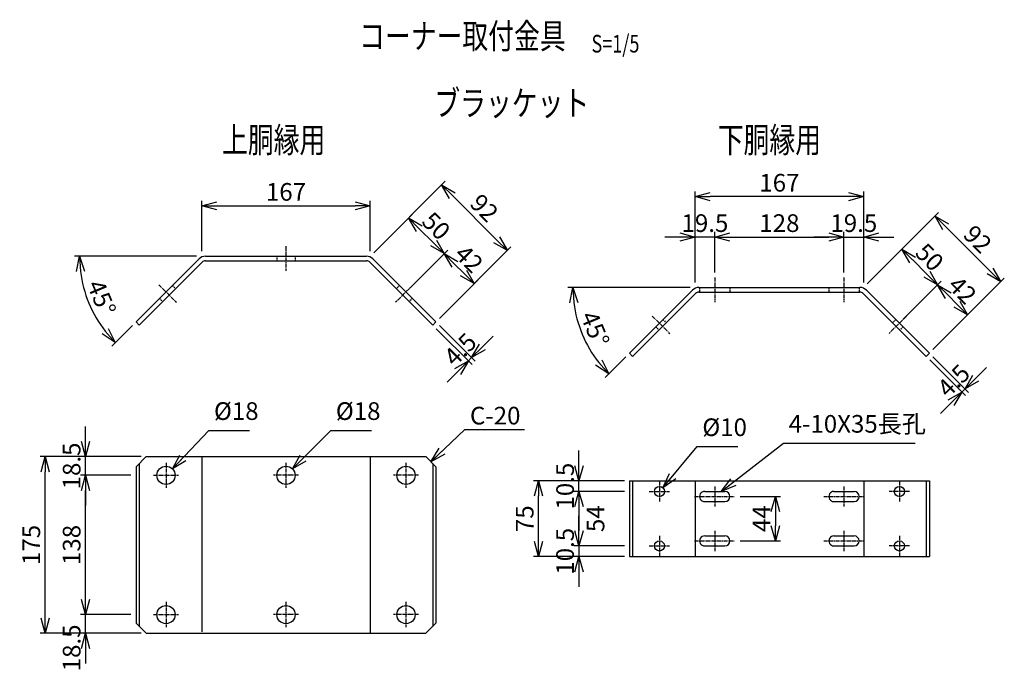
# Model space of a CAD drawing. Units: millimetres. Extents: x 854 to 7275, y -45 to 6855.
# Drawn here: x 4366 to 5341, y 908 to 1553 of the extents above; entities that cross this region are included whole.
import ezdxf
from ezdxf.enums import TextEntityAlignment as Align

# ---------------------------------------------------------------- set-up
doc = ezdxf.new("R2010")
doc.units = ezdxf.units.MM
doc.header["$LTSCALE"] = 0.2
doc.linetypes.add('CENTER2', pattern=[28.575, 19.05, -3.175, 3.175, -3.175])
doc.linetypes.add('DASHED2', pattern=[9.525, 6.35, -3.175])
for name, color, linetype in [('CENTER', 6, 'CENTER2'), ('DASH', 30, 'DASHED2'), ('M', 82, 'Continuous'), ('TEXT', 150, 'Continuous')]:
    doc.layers.add(name, color=color, linetype=linetype)
doc.styles.add('NCE', font='romans.shx', dxfattribs={"width": 0.8, "bigfont": 'extfont.shx'})
doc.styles.get("Standard").update_dxf_attribs({"font": 'romans.shx', "width": 0.8, "bigfont": 'extfont.shx'})
doc.dimstyles.new('NCE_new_5', dxfattribs={"dimscale": 5, "dimtxt": 3.5, "dimasz": 3, "dimexe": 1, "dimexo": 1, "dimgap": 1, "dimtad": 1, "dimdsep": 46, "dimtxsty": 'NCE', "dimblk": 'OPEN30', "dimcen": 0, "dimclrd": 7, "dimclre": 7, "dimclrt": 256, "dimaunit": 1, "dimadec": 1, "dimazin": 0, "dimtm": 2, "dimtfac": 1, "dimtix": 1, "dimtmove": 2, "dimatfit": 3, "dimldrblk": 'OPEN30', "dimfxl": 0, "dimtolj": 1, "dimtzin": 0, "dimarcsym": 0})

# ---------------------------------------------------------------- blocks, each defined once
blk = doc.blocks.new('_OPEN30')
at = {"color": 0, "linetype": 'ByBlock'}
for p, q in [((-1, 0.268), (0, 0)), ((0, 0), (-1, -0.268)), ((0, 0), (-1, 0))]:
    blk.add_line(p, q, dxfattribs=at)
blk = doc.blocks.new('*D28')
at = {"layer": 'TEXT', "color": 7, "lineweight": -2}
for p, q in [((5167.43, 1337.78), (5152.43, 1337.78)), ((5182.43, 1302.78), (5182.43, 1342.78)), ((5182.43, 1337.78), (5201.93, 1337.78)), ((5201.93, 1292.78), (5201.93, 1342.78)), ((5216.93, 1337.78), (5231.93, 1337.78))]:
    blk.add_line(p, q, dxfattribs=at)
at = {"layer": 'TEXT', "color": 7, "lineweight": -2, "xscale": 15, "yscale": 15, "zscale": 15}
blk.add_blockref('_OPEN30', (5182.43, 1337.78), dxfattribs=at)
at = {"layer": 'TEXT', "color": 7, "lineweight": -2, "xscale": 15, "yscale": 15, "zscale": 15, "rotation": 180}
blk.add_blockref('_OPEN30', (5201.93, 1337.78), dxfattribs=at)
at = {"layer": 'TEXT', "insert": (5192.18, 1351.53), "char_height": 17.5, "attachment_point": 5, "style": 'NCE'}
blk.add_mtext('\\A1;19.5', dxfattribs=at)
blk = doc.blocks.new('*D29')
at = {"layer": 'TEXT', "color": 7, "lineweight": -2}
for p, q in [((5054.43, 1302.78), (5054.43, 1342.78)), ((5069.43, 1337.78), (5167.43, 1337.78)), ((5182.43, 1302.78), (5182.43, 1342.78))]:
    blk.add_line(p, q, dxfattribs=at)
at = {"layer": 'TEXT', "color": 7, "lineweight": -2, "xscale": 15, "yscale": 15, "zscale": 15, "rotation": 180}
blk.add_blockref('_OPEN30', (5054.43, 1337.78), dxfattribs=at)
at = {"layer": 'TEXT', "color": 7, "lineweight": -2, "xscale": 15, "yscale": 15, "zscale": 15}
blk.add_blockref('_OPEN30', (5182.43, 1337.78), dxfattribs=at)
at = {"layer": 'TEXT', "insert": (5118.43, 1351.53), "char_height": 17.5, "attachment_point": 5, "style": 'NCE'}
blk.add_mtext('\\A1;128', dxfattribs=at)
blk = doc.blocks.new('*D30')
at = {"layer": 'TEXT', "color": 7, "lineweight": -2}
for p, q in [((5034.93, 1292.78), (5034.93, 1382.78)), ((5186.93, 1377.78), (5049.93, 1377.78)), ((5201.93, 1292.78), (5201.93, 1382.78))]:
    blk.add_line(p, q, dxfattribs=at)
at = {"layer": 'TEXT', "color": 7, "lineweight": -2, "xscale": 15, "yscale": 15, "zscale": 15, "rotation": 180}
blk.add_blockref('_OPEN30', (5034.93, 1377.78), dxfattribs=at)
at = {"layer": 'TEXT', "color": 7, "lineweight": -2, "xscale": 15, "yscale": 15, "zscale": 15}
blk.add_blockref('_OPEN30', (5201.93, 1377.78), dxfattribs=at)
at = {"layer": 'TEXT', "insert": (5118.43, 1391.53), "char_height": 17.5, "attachment_point": 5, "style": 'NCE'}
blk.add_mtext('\\A1;167', dxfattribs=at)
blk = doc.blocks.new('*D31')
at = {"layer": 'TEXT', "color": 7, "lineweight": -2}
for p, q in [((5205.47, 1291.31), (5243.39, 1329.23)), ((5250.46, 1315.09), (5264.6, 1300.95)), ((5240.82, 1255.96), (5278.74, 1293.88))]:
    blk.add_line(p, q, dxfattribs=at)
at = {"layer": 'TEXT', "color": 7, "lineweight": -2, "xscale": 15, "yscale": 15, "zscale": 15}
for p, rotation in [((5239.85, 1325.7), 135.0000030452319), ((5275.21, 1290.34), 315.0000030452319)]:
    blk.add_blockref('_OPEN30', p, dxfattribs=dict(at, rotation=rotation))
at = {"layer": 'TEXT', "insert": (5267.25, 1317.74), "char_height": 17.5, "attachment_point": 5, "rotation": 315, "style": 'NCE'}
blk.add_mtext('\\A1;50', dxfattribs=at)
blk = doc.blocks.new('*D32')
at = {"layer": 'TEXT', "color": 7, "lineweight": -2}
for p, q in [((5240.82, 1255.96), (5278.74, 1293.88)), ((5285.82, 1279.74), (5294.31, 1271.25)), ((5270.53, 1226.25), (5308.45, 1264.18))]:
    blk.add_line(p, q, dxfattribs=at)
at = {"layer": 'TEXT', "color": 7, "lineweight": -2, "xscale": 15, "yscale": 15, "zscale": 15}
for p, rotation in [((5275.21, 1290.34), 135.0000030452319), ((5304.91, 1260.64), 315.0000030452319)]:
    blk.add_blockref('_OPEN30', p, dxfattribs=dict(at, rotation=rotation))
at = {"layer": 'TEXT', "insert": (5299.78, 1285.22), "char_height": 17.5, "attachment_point": 5, "rotation": 315, "style": 'NCE'}
blk.add_mtext('\\A1;42', dxfattribs=at)
blk = doc.blocks.new('*D33')
at = {"layer": 'TEXT', "color": 7, "lineweight": -2}
for p, q in [((5205.47, 1291.31), (5276.18, 1362.02)), ((5327.09, 1304.04), (5283.25, 1347.88)), ((5270.53, 1226.25), (5341.24, 1296.96))]:
    blk.add_line(p, q, dxfattribs=at)
at = {"layer": 'TEXT', "color": 7, "lineweight": -2, "xscale": 15, "yscale": 15, "zscale": 15}
for p, rotation in [((5272.64, 1358.49), 135.0000030452319), ((5337.7, 1293.43), 315.0000030452319)]:
    blk.add_blockref('_OPEN30', p, dxfattribs=dict(at, rotation=rotation))
at = {"layer": 'TEXT', "insert": (5314.89, 1335.68), "char_height": 17.5, "attachment_point": 5, "rotation": 315, "style": 'NCE'}
blk.add_mtext('\\A1;92', dxfattribs=at)
blk = doc.blocks.new('*D34')
at = {"layer": 'TEXT', "color": 7, "lineweight": -2}
for p, q in [((4964.88, 1085.71), (4914.88, 1085.71)), ((4919.88, 1070.71), (4919.88, 1046.71)), ((4964.88, 1031.71), (4914.88, 1031.71))]:
    blk.add_line(p, q, dxfattribs=at)
at = {"layer": 'TEXT', "color": 7, "lineweight": -2, "xscale": 15, "yscale": 15, "zscale": 15}
for p, rotation in [((4919.88, 1085.71), 90), ((4919.88, 1031.71), 270)]:
    blk.add_blockref('_OPEN30', p, dxfattribs=dict(at, rotation=rotation))
at = {"layer": 'TEXT', "insert": (4936.29, 1058.71), "char_height": 17.5, "attachment_point": 5, "rotation": 90, "style": 'NCE'}
blk.add_mtext('\\A1;54', dxfattribs=at)
blk = doc.blocks.new('*D35')
at = {"layer": 'TEXT', "color": 7, "lineweight": -2}
for p, q in [((4546.17, 1323.71), (4546.17, 1373.71)), ((4561.17, 1368.71), (4698.17, 1368.71)), ((4713.17, 1323.71), (4713.17, 1373.71))]:
    blk.add_line(p, q, dxfattribs=at)
at = {"layer": 'TEXT', "color": 7, "lineweight": -2, "xscale": 15, "yscale": 15, "zscale": 15, "rotation": 180}
blk.add_blockref('_OPEN30', (4546.17, 1368.71), dxfattribs=at)
at = {"layer": 'TEXT', "color": 7, "lineweight": -2, "xscale": 15, "yscale": 15, "zscale": 15}
blk.add_blockref('_OPEN30', (4713.17, 1368.71), dxfattribs=at)
at = {"layer": 'TEXT', "insert": (4629.67, 1382.46), "char_height": 17.5, "attachment_point": 5, "style": 'NCE'}
blk.add_mtext('\\A1;167', dxfattribs=at)
blk = doc.blocks.new('*D36')
at = {"layer": 'TEXT', "color": 7, "lineweight": -2}
for p, q in [((4716.71, 1322.25), (4754.63, 1360.17)), ((4761.7, 1346.03), (4775.84, 1331.88)), ((4752.06, 1286.89), (4789.99, 1324.81))]:
    blk.add_line(p, q, dxfattribs=at)
at = {"layer": 'TEXT', "color": 7, "lineweight": -2, "xscale": 15, "yscale": 15, "zscale": 15}
for p, rotation in [((4751.09, 1356.64), 134.9990859056308), ((4786.45, 1321.28), 314.9990859056308)]:
    blk.add_blockref('_OPEN30', p, dxfattribs=dict(at, rotation=rotation))
at = {"layer": 'TEXT', "insert": (4778.5, 1348.68), "char_height": 17.5, "attachment_point": 5, "rotation": 314.99909, "style": 'NCE'}
blk.add_mtext('\\A1;50', dxfattribs=at)
blk = doc.blocks.new('*D37')
at = {"layer": 'TEXT', "color": 7, "lineweight": -2}
for p, q in [((4752.06, 1286.89), (4789.99, 1324.81)), ((4797.06, 1310.67), (4805.54, 1302.18)), ((4781.76, 1257.19), (4819.69, 1295.11))]:
    blk.add_line(p, q, dxfattribs=at)
at = {"layer": 'TEXT', "color": 7, "lineweight": -2, "xscale": 15, "yscale": 15, "zscale": 15}
for p, rotation in [((4786.45, 1321.28), 134.9990859056308), ((4816.15, 1291.58), 314.9990859056308)]:
    blk.add_blockref('_OPEN30', p, dxfattribs=dict(at, rotation=rotation))
at = {"layer": 'TEXT', "insert": (4811.02, 1316.15), "char_height": 17.5, "attachment_point": 5, "rotation": 314.99909, "style": 'NCE'}
blk.add_mtext('\\A1;42', dxfattribs=at)
blk = doc.blocks.new('*D38')
at = {"layer": 'TEXT', "color": 7, "lineweight": -2}
for p, q in [((4716.71, 1322.25), (4787.42, 1392.96)), ((4838.33, 1334.97), (4794.49, 1378.82)), ((4781.76, 1257.19), (4852.47, 1327.9))]:
    blk.add_line(p, q, dxfattribs=at)
at = {"layer": 'TEXT', "color": 7, "lineweight": -2, "xscale": 15, "yscale": 15, "zscale": 15}
for p, rotation in [((4783.88, 1389.42), 134.9990859056308), ((4848.94, 1324.36), 314.9990859056308)]:
    blk.add_blockref('_OPEN30', p, dxfattribs=dict(at, rotation=rotation))
at = {"layer": 'TEXT', "insert": (4826.13, 1366.62), "char_height": 17.5, "attachment_point": 5, "rotation": 314.99909, "style": 'NCE'}
blk.add_mtext('\\A1;92', dxfattribs=at)
blk = doc.blocks.new('*D39')
at = {"layer": 'TEXT', "color": 7, "lineweight": -2}
for p, q in [((4486.11, 1120.21), (4386.11, 1120.21)), ((4391.11, 960.21), (4391.11, 1105.21)), ((4486.11, 945.21), (4386.11, 945.21))]:
    blk.add_line(p, q, dxfattribs=at)
at = {"layer": 'TEXT', "color": 7, "lineweight": -2, "xscale": 15, "yscale": 15, "zscale": 15}
for p, rotation in [((4391.11, 1120.21), 90), ((4391.11, 945.21), 270)]:
    blk.add_blockref('_OPEN30', p, dxfattribs=dict(at, rotation=rotation))
at = {"layer": 'TEXT', "insert": (4377.36, 1032.71), "char_height": 17.5, "attachment_point": 5, "rotation": 90, "style": 'NCE'}
blk.add_mtext('\\A1;175', dxfattribs=at)
blk = doc.blocks.new('*D40')
at = {"layer": 'TEXT', "color": 7, "lineweight": -2}
for p, q in [((4431.11, 978.71), (4431.11, 993.71)), ((4476.11, 963.71), (4426.11, 963.71)), ((4431.11, 945.21), (4431.11, 963.71)), ((4486.11, 945.21), (4426.11, 945.21)), ((4431.11, 930.21), (4431.11, 915.21))]:
    blk.add_line(p, q, dxfattribs=at)
at = {"layer": 'TEXT', "color": 7, "lineweight": -2, "xscale": 15, "yscale": 15, "zscale": 15}
for p, rotation in [((4431.11, 963.71), 270), ((4431.11, 945.21), 90)]:
    blk.add_blockref('_OPEN30', p, dxfattribs=dict(at, rotation=rotation))
at = {"layer": 'TEXT', "insert": (4417.36, 930.73), "char_height": 17.5, "attachment_point": 5, "rotation": 90, "style": 'NCE'}
blk.add_mtext('\\A1;18.5', dxfattribs=at)
blk = doc.blocks.new('*D41')
at = {"layer": 'TEXT', "color": 7, "lineweight": -2}
for p, q in [((4476.11, 1101.71), (4426.11, 1101.71)), ((4431.11, 978.71), (4431.11, 1086.71)), ((4476.11, 963.71), (4426.11, 963.71))]:
    blk.add_line(p, q, dxfattribs=at)
at = {"layer": 'TEXT', "color": 7, "lineweight": -2, "xscale": 15, "yscale": 15, "zscale": 15}
for p, rotation in [((4431.11, 1101.71), 90), ((4431.11, 963.71), 270)]:
    blk.add_blockref('_OPEN30', p, dxfattribs=dict(at, rotation=rotation))
at = {"layer": 'TEXT', "insert": (4417.36, 1032.71), "char_height": 17.5, "attachment_point": 5, "rotation": 90, "style": 'NCE'}
blk.add_mtext('\\A1;138', dxfattribs=at)
blk = doc.blocks.new('*D42')
at = {"layer": 'TEXT', "color": 7, "lineweight": -2}
for p, q in [((4431.11, 1135.21), (4431.11, 1150.21)), ((4486.11, 1120.21), (4426.11, 1120.21)), ((4431.11, 1101.71), (4431.11, 1120.21)), ((4476.11, 1101.71), (4426.11, 1101.71)), ((4431.11, 1086.71), (4431.11, 1071.71))]:
    blk.add_line(p, q, dxfattribs=at)
at = {"layer": 'TEXT', "color": 7, "lineweight": -2, "xscale": 15, "yscale": 15, "zscale": 15}
for p, rotation in [((4431.11, 1120.21), 270), ((4431.11, 1101.71), 90)]:
    blk.add_blockref('_OPEN30', p, dxfattribs=dict(at, rotation=rotation))
at = {"layer": 'TEXT', "insert": (4417.36, 1110.96), "char_height": 17.5, "attachment_point": 5, "rotation": 90, "style": 'NCE'}
blk.add_mtext('\\A1;    18.5', dxfattribs=at)
blk = doc.blocks.new('*D43')
at = {"layer": 'TEXT', "color": 7, "lineweight": -2}
for p, q in [((4964.88, 1096.21), (4874.88, 1096.21)), ((4879.88, 1036.21), (4879.88, 1081.21)), ((4964.88, 1021.21), (4874.88, 1021.21))]:
    blk.add_line(p, q, dxfattribs=at)
at = {"layer": 'TEXT', "color": 7, "lineweight": -2, "xscale": 15, "yscale": 15, "zscale": 15}
for p, rotation in [((4879.88, 1096.21), 90), ((4879.88, 1021.21), 270)]:
    blk.add_blockref('_OPEN30', p, dxfattribs=dict(at, rotation=rotation))
at = {"layer": 'TEXT', "insert": (4866.13, 1058.71), "char_height": 17.5, "attachment_point": 5, "rotation": 90, "style": 'NCE'}
blk.add_mtext('\\A1;75', dxfattribs=at)
blk = doc.blocks.new('*D44')
at = {"layer": 'TEXT', "color": 7, "lineweight": -2}
for p, q in [((4919.88, 1111.21), (4919.88, 1126.21)), ((4964.88, 1096.21), (4914.88, 1096.21)), ((4919.88, 1085.71), (4919.88, 1096.21)), ((4964.88, 1085.71), (4914.88, 1085.71)), ((4919.88, 1070.71), (4919.88, 1055.71))]:
    blk.add_line(p, q, dxfattribs=at)
at = {"layer": 'TEXT', "color": 7, "lineweight": -2, "xscale": 15, "yscale": 15, "zscale": 15}
for p, rotation in [((4919.88, 1096.21), 270), ((4919.88, 1085.71), 90)]:
    blk.add_blockref('_OPEN30', p, dxfattribs=dict(at, rotation=rotation))
at = {"layer": 'TEXT', "insert": (4906.13, 1090.96), "char_height": 17.5, "attachment_point": 5, "rotation": 90, "style": 'NCE'}
blk.add_mtext('\\A1;10.5', dxfattribs=at)
blk = doc.blocks.new('*D45')
at = {"layer": 'TEXT', "color": 7, "lineweight": -2}
for p, q in [((4919.88, 1046.71), (4919.88, 1061.71)), ((4964.88, 1031.71), (4914.88, 1031.71)), ((4919.88, 1031.71), (4919.88, 1021.21)), ((4964.88, 1021.21), (4914.88, 1021.21)), ((4919.88, 1006.21), (4919.88, 991.21))]:
    blk.add_line(p, q, dxfattribs=at)
at = {"layer": 'TEXT', "color": 7, "lineweight": -2, "xscale": 15, "yscale": 15, "zscale": 15}
for p, rotation in [((4919.88, 1031.71), 270), ((4919.88, 1021.21), 90)]:
    blk.add_blockref('_OPEN30', p, dxfattribs=dict(at, rotation=rotation))
at = {"layer": 'TEXT', "insert": (4906.13, 1026.46), "char_height": 17.5, "attachment_point": 5, "rotation": 90, "style": 'NCE'}
blk.add_mtext('\\A1;10.5', dxfattribs=at)
blk = doc.blocks.new('*D46')
at = {"layer": 'TEXT', "color": 7, "lineweight": -2}
for p, q in [((5079.43, 1080.71), (5119.43, 1080.71)), ((5114.43, 1065.71), (5114.43, 1051.71)), ((5079.43, 1036.71), (5119.43, 1036.71))]:
    blk.add_line(p, q, dxfattribs=at)
at = {"layer": 'TEXT', "color": 7, "lineweight": -2, "xscale": 15, "yscale": 15, "zscale": 15}
for p, rotation in [((5114.43, 1080.71), 90), ((5114.43, 1036.71), 270)]:
    blk.add_blockref('_OPEN30', p, dxfattribs=dict(at, rotation=rotation))
at = {"layer": 'TEXT', "insert": (5100.68, 1058.71), "char_height": 17.5, "attachment_point": 5, "rotation": 90, "style": 'NCE'}
blk.add_mtext('\\A1;44', dxfattribs=at)
blk = doc.blocks.new('Title & Scale')
at = {"layer": 'TEXT', "width": 0.75}
blk.add_attdef('図面名', text='', height=5, dxfattribs=at).set_placement((0, 0), align=Align.BOTTOM_RIGHT)
blk.add_attdef('縮尺', text='', height=3.5, dxfattribs=at).set_placement((0, -0.3), align=Align.BOTTOM_LEFT)
blk = doc.blocks.new('*D56')
at = {"layer": 'TEXT', "color": 7, "lineweight": -2}
for p, q in [((4781.76, 1250.12), (4817.12, 1214.76)), ((4778.58, 1246.94), (4813.94, 1211.58)), ((4824.19, 1228.91), (4834.8, 1239.51)), ((4810.4, 1215.12), (4813.58, 1218.3)), ((4799.8, 1204.51), (4789.19, 1193.91))]:
    blk.add_line(p, q, dxfattribs=at)
at = {"layer": 'TEXT', "color": 7, "lineweight": -2, "xscale": 15, "yscale": 15, "zscale": 15}
for p, rotation in [((4813.58, 1218.3), 225.0006858136715), ((4810.4, 1215.12), 45.00068581367153)]:
    blk.add_blockref('_OPEN30', p, dxfattribs=dict(at, rotation=rotation))
at = {"layer": 'TEXT', "insert": (4802.27, 1226.43), "char_height": 17.5, "attachment_point": 5, "rotation": 45.00069, "style": 'NCE'}
blk.add_mtext('\\A1;     4.5', dxfattribs=at)
blk = doc.blocks.new('*D57')
at = {"layer": 'TEXT', "color": 7, "lineweight": -2}
for p, q in [((4541.16, 1318.71), (4420.14, 1318.71)), ((4477.58, 1250.12), (4457.05, 1229.6))]:
    blk.add_line(p, q, dxfattribs=at)
blk.add_arc((4546.17, 1318.71), 121.03, 187.10552, 217.89439, dxfattribs=at)
at = {"layer": 'TEXT', "color": 7, "lineweight": -2, "xscale": 15, "yscale": 15, "zscale": 15}
for p, rotation in [((4425.14, 1318.71), 93.55270790099975), ((4460.59, 1233.13), 311.4472056534261)]:
    blk.add_blockref('_OPEN30', p, dxfattribs=dict(at, rotation=rotation))
at = {"layer": 'TEXT', "insert": (4447.06, 1277.66), "char_height": 17.5, "attachment_point": 5, "rotation": 292.49996, "style": 'NCE'}
blk.add_mtext('\\A1;45°', dxfattribs=at)
blk = doc.blocks.new('*D58')
at = {"layer": 'TEXT', "color": 7, "lineweight": -2}
for p, q in [((5019.93, 1337.78), (5004.93, 1337.78)), ((5034.93, 1292.78), (5034.93, 1342.78)), ((5054.43, 1337.78), (5034.93, 1337.78)), ((5054.43, 1302.78), (5054.43, 1342.78)), ((5069.43, 1337.78), (5084.43, 1337.78))]:
    blk.add_line(p, q, dxfattribs=at)
at = {"layer": 'TEXT', "color": 7, "lineweight": -2, "xscale": 15, "yscale": 15, "zscale": 15}
blk.add_blockref('_OPEN30', (5034.93, 1337.78), dxfattribs=at)
at = {"layer": 'TEXT', "color": 7, "lineweight": -2, "xscale": 15, "yscale": 15, "zscale": 15, "rotation": 180}
blk.add_blockref('_OPEN30', (5054.43, 1337.78), dxfattribs=at)
at = {"layer": 'TEXT', "insert": (5044.68, 1351.53), "char_height": 17.5, "attachment_point": 5, "style": 'NCE'}
blk.add_mtext('\\A1;19.5', dxfattribs=at)
blk = doc.blocks.new('*D59')
at = {"layer": 'TEXT', "color": 7, "lineweight": -2}
for p, q in [((5029.93, 1287.78), (4908.91, 1287.78)), ((4966.34, 1219.18), (4945.82, 1198.66))]:
    blk.add_line(p, q, dxfattribs=at)
blk.add_arc((5034.93, 1287.78), 121.03, 187.10562, 217.89439, dxfattribs=at)
at = {"layer": 'TEXT', "color": 7, "lineweight": -2, "xscale": 15, "yscale": 15, "zscale": 15}
for p, rotation in [((4913.91, 1287.78), 93.55281124990815), ((4949.35, 1202.19), 311.4472056539503)]:
    blk.add_blockref('_OPEN30', p, dxfattribs=dict(at, rotation=rotation))
at = {"layer": 'TEXT', "insert": (4935.82, 1246.72), "char_height": 17.5, "attachment_point": 5, "rotation": 292.50001, "style": 'NCE'}
blk.add_mtext('\\A1;45°', dxfattribs=at)
blk = doc.blocks.new('*D60')
at = {"layer": 'TEXT', "color": 7, "lineweight": -2}
for p, q in [((5267.34, 1216), (5302.7, 1180.65)), ((5270.53, 1219.18), (5305.88, 1183.83)), ((5312.95, 1197.97), (5323.56, 1208.58)), ((5299.16, 1184.18), (5302.35, 1187.36)), ((5288.56, 1173.57), (5277.95, 1162.97))]:
    blk.add_line(p, q, dxfattribs=at)
at = {"layer": 'TEXT', "color": 7, "lineweight": -2, "xscale": 15, "yscale": 15, "zscale": 15}
for p, rotation in [((5302.35, 1187.36), 225.0006858136715), ((5299.16, 1184.18), 45.00068581367153)]:
    blk.add_blockref('_OPEN30', p, dxfattribs=dict(at, rotation=rotation))
at = {"layer": 'TEXT', "insert": (5291.03, 1195.49), "char_height": 17.5, "attachment_point": 5, "rotation": 45.00069, "style": 'NCE'}
blk.add_mtext('\\A1;     4.5', dxfattribs=at)

msp = doc.modelspace()

# ---------------------------------------------------------------- linework, layer by layer
at = {"layer": 'CENTER'}
for p, q in [((4629.67, 1328.714), (4629.67, 1304.214)), ((5054.429, 1297.779), (5054.429, 1273.279)), ((5182.429, 1297.779), (5182.429, 1273.279)), ((4503.741, 1290.427), (4521.065, 1273.103)), ((4755.599, 1290.427), (4738.275, 1273.103)), ((4992.509, 1259.493), (5009.832, 1242.169)), ((5244.357, 1259.493), (5227.034, 1242.169)), ((4510.813, 1114.213), (4510.813, 1089.213)), ((4629.67, 1114.213), (4629.67, 1089.213)), ((4748.528, 1114.213), (4748.528, 1089.213)), ((4498.313, 1101.713), (4523.313, 1101.713)), ((4642.17, 1101.713), (4617.17, 1101.713)), ((4761.028, 1101.713), (4736.028, 1101.713)), ((4999.58, 1095.714), (4999.58, 1075.714)), ((5237.286, 1095.714), (5237.286, 1075.714)), ((4989.58, 1085.714), (5009.58, 1085.714)), ((5054.429, 1090.714), (5054.429, 1070.714)), ((5182.429, 1090.714), (5182.429, 1070.714)), ((5247.286, 1085.714), (5227.286, 1085.714)), ((5034.429, 1080.714), (5074.429, 1080.714)), ((5162.429, 1080.714), (5202.429, 1080.714)), ((5054.429, 1046.714), (5054.429, 1026.714)), ((5182.429, 1046.714), (5182.429, 1026.714)), ((4999.58, 1041.714), (4999.58, 1021.714)), ((5034.429, 1036.714), (5074.429, 1036.714)), ((5162.429, 1036.714), (5202.429, 1036.714)), ((5237.286, 1041.714), (5237.286, 1021.714)), ((4989.58, 1031.714), (5009.58, 1031.714)), ((5247.286, 1031.714), (5227.286, 1031.714)), ((4510.813, 976.213), (4510.813, 951.213)), ((4629.67, 976.213), (4629.67, 951.213)), ((4748.528, 976.213), (4748.528, 951.213)), ((4498.313, 963.713), (4523.313, 963.713)), ((4642.17, 963.713), (4617.17, 963.713)), ((4761.028, 963.713), (4736.028, 963.713))]:
    msp.add_line(p, q, dxfattribs=at)
at = {"layer": 'DASH'}
for p, q in [((4620.67, 1318.714), (4620.67, 1314.214)), ((4638.67, 1318.714), (4638.67, 1314.214)), ((4517.176, 1289.72), (4520.358, 1286.539)), ((4742.164, 1289.72), (4738.983, 1286.538)), ((5039.43, 1287.779), (5039.43, 1283.279)), ((5069.429, 1287.779), (5069.429, 1283.279)), ((5167.429, 1287.779), (5167.429, 1283.279)), ((5197.429, 1287.779), (5197.429, 1283.279)), ((4504.449, 1276.992), (4507.63, 1273.811)), ((4754.892, 1276.992), (4751.711, 1273.811)), ((4996.044, 1248.887), (4999.226, 1245.705)), ((5003.115, 1255.958), (5006.297, 1252.776)), ((5233.751, 1255.958), (5230.569, 1252.776)), ((5240.822, 1248.887), (5237.64, 1245.705))]:
    msp.add_line(p, q, dxfattribs=at)
at = {"layer": 'M'}
for p, q in [((4549.898, 1318.713), (4709.442, 1318.713)), ((4481.112, 1253.656), (4543.534, 1316.077)), ((4484.293, 1250.474), (4546.714, 1312.896)), ((4549.896, 1314.214), (4709.444, 1314.213)), ((4775.047, 1250.474), (4712.626, 1312.895)), ((4778.228, 1253.655), (4715.806, 1316.077)), ((5038.664, 1287.779), (5198.202, 1287.779)), ((4969.876, 1222.718), (5032.3, 1285.143)), ((4973.058, 1219.536), (5035.482, 1281.961)), ((5038.664, 1283.279), (5198.202, 1283.279)), ((5263.808, 1219.536), (5201.384, 1281.961)), ((5266.99, 1222.718), (5204.566, 1285.143)), ((4481.112, 1253.656), (4484.293, 1250.474)), ((4778.228, 1253.655), (4775.047, 1250.474)), ((4969.876, 1222.718), (4973.058, 1219.536)), ((5266.99, 1222.718), (5263.808, 1219.536)), ((4491.111, 1120.213), (4481.112, 1110.214)), ((4484.294, 1113.396), (4484.294, 952.026)), ((4491.111, 1120.213), (4768.229, 1120.213)), ((4546.17, 1120.213), (4546.17, 946.714)), ((4713.17, 1120.213), (4713.17, 945.214)), ((4768.229, 1120.213), (4778.228, 1110.214)), ((4775.046, 1113.396), (4775.046, 952.026)), ((4481.112, 1110.214), (4481.112, 955.208)), ((4778.228, 1110.214), (4778.228, 955.208)), ((4969.876, 1096.213), (5266.99, 1096.213)), ((4969.876, 1096.213), (4969.876, 1021.214)), ((4973.058, 1096.213), (4973.058, 1021.214)), ((5034.929, 1096.213), (5034.929, 1021.214)), ((5201.929, 1096.213), (5201.929, 1021.214)), ((5263.808, 1096.213), (5263.808, 1021.214)), ((5266.99, 1096.213), (5266.99, 1021.214)), ((5044.429, 1085.714), (5064.429, 1085.714)), ((5172.429, 1085.714), (5192.429, 1085.714)), ((5044.429, 1075.714), (5064.429, 1075.714)), ((5172.429, 1075.714), (5192.429, 1075.714)), ((5044.429, 1041.714), (5064.429, 1041.714)), ((5172.429, 1041.713), (5192.429, 1041.713)), ((5044.429, 1031.714), (5064.429, 1031.714)), ((5172.429, 1031.714), (5192.429, 1031.714)), ((4969.876, 1021.214), (5266.99, 1021.214)), ((4481.112, 955.208), (4491.109, 945.21)), ((4778.228, 955.208), (4768.231, 945.21)), ((4491.106, 945.214), (4768.234, 945.214))]:
    msp.add_line(p, q, dxfattribs=at)
for centre, radius in [((4510.813, 1101.713), 9), ((4629.67, 1101.713), 9), ((4748.528, 1101.713), 9), ((4999.58, 1085.714), 5), ((5237.286, 1085.714), 5), ((4999.58, 1031.714), 5), ((5237.286, 1031.714), 5), ((4510.813, 963.713), 9), ((4629.67, 963.713), 9), ((4748.528, 963.713), 9)]:
    msp.add_circle(centre, radius, dxfattribs=at)
for centre, radius, start, end in [((4549.898, 1309.713), 9, 89.999897, 135.000017), ((4709.442, 1309.713), 9, 44.999983, 89.999897), ((4549.896, 1309.714), 4.5, 89.999894, 134.999986), ((4709.444, 1309.713), 4.5, 45.000014, 89.999894), ((5038.664, 1278.779), 9, 90, 135.000017), ((5198.202, 1278.779), 9, 44.999983, 90), ((5038.664, 1278.779), 4.5, 90, 134.999986), ((5198.202, 1278.779), 4.5, 45.000014, 90), ((5044.429, 1080.714), 5, 89.999982, 270.000001), ((5064.429, 1080.714), 5, 270.000018, 89.999982), ((5172.429, 1080.714), 5, 89.999982, 270.000001), ((5192.429, 1080.714), 5, 270.000018, 89.999982), ((5044.429, 1036.714), 5, 89.999982, 270.000001), ((5064.429, 1036.714), 5, 270.000018, 89.999982), ((5172.429, 1036.714), 5, 89.999982, 270.000001), ((5192.429, 1036.714), 5, 270.000018, 89.999982)]:
    msp.add_arc(centre, radius, start, end, dxfattribs=at)

# ---------------------------------------------------------------- block references
at = {"layer": 'TEXT', "xscale": 5, "yscale": 5, "zscale": 5}
for p, values in [((4932.295, 1516.569), {'図面名': '%%Uコーナー取付金具\u3000', '縮尺': '%%US=1/5'}), ((4930.112, 1450.127), {'図面名': '%%Uブラッケット'}), ((4668.674, 1413.691), {'図面名': '%%U上胴縁用'}), ((5159.696, 1413.691), {'図面名': '%%U下胴縁用'})]:
    msp.add_blockref('Title & Scale', p, dxfattribs=at).add_auto_attribs(values)

# ---------------------------------------------------------------- texts
at = {"layer": 'TEXT', "char_height": 17.5, "attachment_point": 7, "style": 'NCE'}
for s, insert in [('%%C18', (4558.334, 1151.097)), ('%%C18', (4679.055, 1151.097)), ('\\A1;C-20', (4811.943, 1152.064)), ('4-10X35長孔', (5127.631, 1138.478)), ('%%C10', (5042.086, 1135.097))]:
    msp.add_mtext(s, dxfattribs=dict(at, insert=insert))

# ---------------------------------------------------------------- dimensions: what is measured, and where the dimension line sits
at = {"layer": 'TEXT'}
for base, p1, p2, picture, middle in [((5034.93, 1377.779), (5201.93, 1287.78), (5034.93, 1287.78), '*D30', (5118.43, 1391.529)), ((4713.17, 1368.713), (4546.17, 1318.714), (4713.17, 1318.713), '*D35', (4629.67, 1382.463)), ((5182.429, 1337.779), (5054.429, 1297.78), (5182.429, 1297.78), '*D29', (5118.429, 1351.529)), ((5201.93, 1337.779), (5182.429, 1297.78), (5201.93, 1287.78), '*D28', (5192.179, 1351.529))]:
    dim = msp.add_linear_dim(base=base, p1=p1, p2=p2, dimstyle='NCE_new_5', dxfattribs=at)
    dim.commit()
    dim.dimension.update_dxf_attribs({"geometry": picture, "text_midpoint": middle})
for base, p1, p2, angle, picture, middle in [((4783.882, 1389.424), (4778.228, 1253.655), (4713.17, 1318.714), 134.999086, '*D38', (4826.134, 1366.617)), ((5272.642, 1358.487), (5266.99, 1222.718), (5201.932, 1287.777), 135.000003, '*D33', (5314.894, 1335.681)), ((5304.912, 1260.64), (5237.286, 1252.422), (5266.99, 1222.718), 315.000003, '*D32', (5299.783, 1285.215))]:
    dim = msp.add_linear_dim(base=base, p1=p1, p2=p2, angle=angle, dimstyle='NCE_new_5', override={"dimdec": 0}, dxfattribs=at)
    dim.commit()
    dim.dimension.update_dxf_attribs({"geometry": picture, "text_midpoint": middle})
for base, p1, p2, angle, picture, middle in [((4786.451, 1321.278), (4713.17, 1318.714), (4748.528, 1283.356), 314.999086, '*D36', (4778.495, 1348.679)), ((5034.929, 1337.779), (5054.429, 1297.78), (5034.929, 1287.78), 180, '*D58', (5044.679, 1351.529)), ((4816.151, 1291.577), (4748.528, 1283.356), (4778.228, 1253.655), 314.999086, '*D37', (4811.024, 1316.15)), ((5275.209, 1290.344), (5201.932, 1287.777), (5237.286, 1252.422), 315.000003, '*D31', (5267.254, 1317.744)), ((4919.876, 1096.213), (4969.876, 1085.714), (4969.876, 1096.213), 90, '*D44', (4906.126, 1090.964)), ((4391.112, 1120.213), (4491.109, 945.21), (4491.111, 1120.213), 90, '*D39', (4377.362, 1032.712)), ((4431.112, 1101.713), (4481.112, 963.713), (4481.112, 1101.713), 90, '*D41', (4417.362, 1032.713)), ((4879.876, 1096.213), (4969.876, 1021.214), (4969.876, 1096.213), 90, '*D43', (4866.126, 1058.713)), ((5114.429, 1036.714), (5074.429, 1080.714), (5074.429, 1036.714), 90, '*D46', (5100.679, 1058.714)), ((4919.876, 1021.214), (4969.876, 1031.714), (4969.876, 1021.214), 90, '*D45', (4906.126, 1026.464))]:
    dim = msp.add_linear_dim(base=base, p1=p1, p2=p2, angle=angle, dimstyle='NCE_new_5', dxfattribs=at)
    dim.commit()
    dim.dimension.update_dxf_attribs({"geometry": picture, "text_midpoint": middle})
for base, line1, line2, picture, middle in [((4429.265, 1287.389), ((4546.162, 1318.713), (4713.17, 1318.713)), ((4481.112, 1253.656), (4546.17, 1318.714)), '*D57', (4447.057, 1277.659)), ((4918.029, 1256.451), ((5034.926, 1287.775), (5205.66, 1287.775)), ((4969.877, 1222.718), (5034.935, 1287.776)), '*D59', (4935.821, 1246.721))]:
    dim = msp.add_angular_dim_2l(base=base, line1=line1, line2=line2, dimstyle='NCE_new_5', override={"dimadec": 0}, dxfattribs=at)
    dim.commit()
    dim.dimension.update_dxf_attribs({"geometry": picture, "text_midpoint": middle})
for p1, p2, picture, middle in [((4775.047, 1250.474), (4778.228, 1253.655), '*D56', (4802.27, 1226.432)), ((5263.808, 1219.536), (5266.989, 1222.718), '*D60', (5291.032, 1195.495))]:
    dim = msp.add_aligned_dim(p1=p1, p2=p2, distance=-50, text='     <>', dimstyle='NCE_new_5', dxfattribs=at)
    dim.commit()
    dim.dimension.update_dxf_attribs({"geometry": picture, "text_midpoint": middle})
dim = msp.add_linear_dim(base=(4431.112, 1120.213), p1=(4481.112, 1101.713), p2=(4491.111, 1120.213), angle=90, text='    <>', dimstyle='NCE_new_5', dxfattribs=at)
dim.commit()
dim.dimension.update_dxf_attribs({"geometry": '*D42', "text_midpoint": (4417.362, 1110.963)})
for base, p1, p2, picture, middle in [((4919.876, 1031.714), (4969.876, 1085.714), (4969.876, 1031.714), '*D34', (4936.293, 1058.714)), ((4431.112, 963.713), (4491.106, 945.214), (4481.112, 963.713), '*D40', (4417.362, 930.725))]:
    dim = msp.add_linear_dim(base=base, p1=p1, p2=p2, angle=90, dimstyle='NCE_new_5', dxfattribs=at)
    dim.commit()
    dim.dimension.update_dxf_attribs({"geometry": picture, "text_midpoint": middle, "dimtype": 160})

# ---------------------------------------------------------------- leaders
at = {"layer": 'TEXT', "annotation_type": 0, "has_hookline": 1, "hookline_direction": 0}
for points, text_width in [([(4517.176, 1108.077), (4553.333, 1146.097), (4553.334, 1146.097)], 35.333), ([(4636.034, 1108.077), (4674.054, 1146.097), (4674.055, 1146.097)], 35.333), ([(4773.228, 1115.214), (4806.942, 1147.064), (4806.943, 1147.064)], 54), ([(5060.892, 1085.714), (5122.63, 1133.478), (5122.631, 1133.478)], 125.2), ([(5003.115, 1089.249), (5037.085, 1130.097), (5037.086, 1130.097)], 35.333)]:
    msp.add_leader(points, dimstyle='NCE_new_5', override={"dimgap": 1, "dimtad": 1}, dxfattribs=dict(at, text_width=text_width))

doc.saveas('drawing.dxf')
